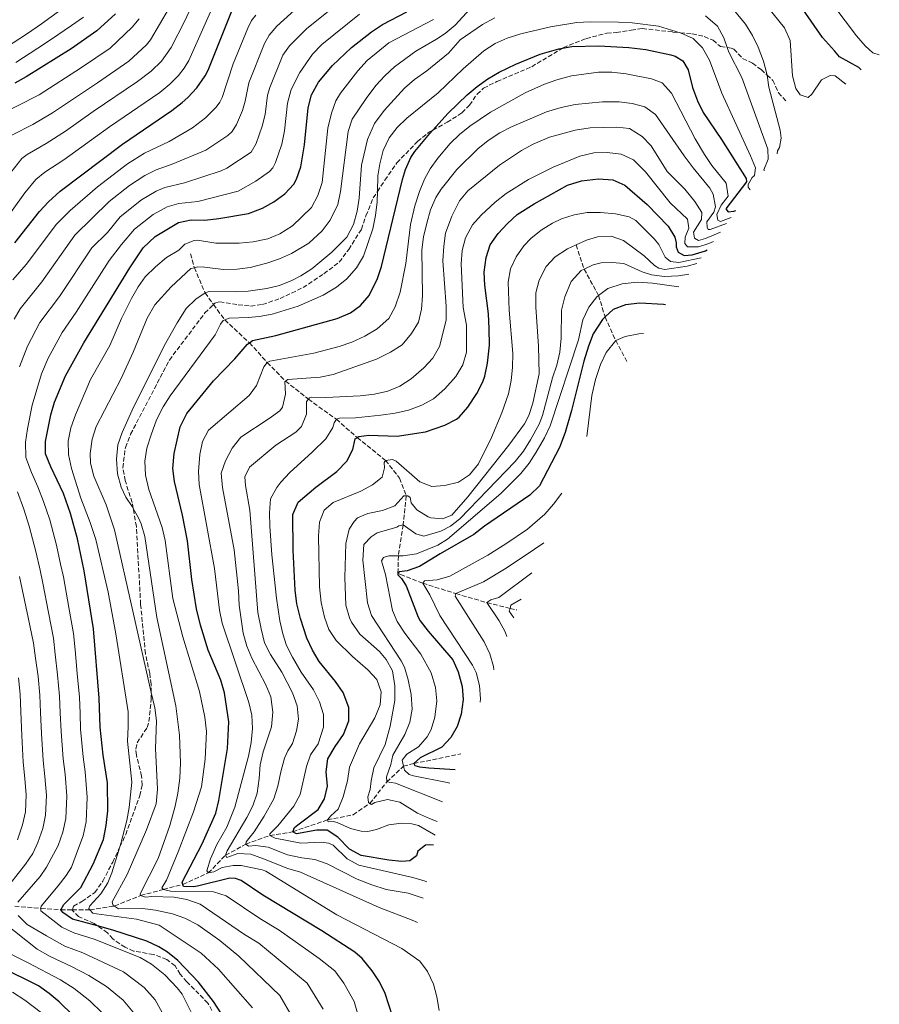
# Model space of a CAD drawing. Units: metres. Extents: x 630311 to 631832, y 4782890 to 4785227.
# Drawn here: x 631307 to 631633, y 4783644 to 4784019 of the extents above; entities that cross this region are included whole.
import ezdxf

# ---------------------------------------------------------------- set-up
doc = ezdxf.new("R2010")
doc.units = ezdxf.units.M
doc.header["$MEASUREMENT"] = 0
doc.linetypes.add('DGN Style 3', pattern=[2.435891, 1.739922, -0.695969])
for name, color, linetype, lineweight in [('Barranco lineal', 142, 'DGN Style 3', 13), ('Curva de nivel directora', 30, 'Continuous', 30), ('Curva de nivel intermedia', 30, 'Continuous', 0), ('Senda', 7, 'DGN Style 3', 0)]:
    doc.layers.add(name, color=color, linetype=linetype, lineweight=lineweight)

msp = doc.modelspace()

# ---------------------------------------------------------------- linework, layer by layer
at = {"layer": 'Barranco lineal', "color": 142, "linetype": 'DGN Style 3', "lineweight": 13}
for points in [[(631371.55, 4783929.83, 818.11), (631372.96, 4783924.53, 815), (631377.02, 4783914.94, 810), (631380.24, 4783910.54, 807.85), (631384.53, 4783904.68, 805), (631393.89, 4783895.97, 800), (631400.65, 4783888.51, 795), (631407.58, 4783881.43, 790), (631416.32, 4783874.53, 785), (631426.94, 4783866.89, 780), (631434.88, 4783859.94, 775), (631445.63, 4783851.26, 770), (631450.99, 4783844.53, 767.47), (631453.5, 4783837.8, 765), (631452.34, 4783826.83, 760), (631450.54, 4783815, 755), (631450.37, 4783808.45, 750), (631451.3, 4783807.88, 749.73), (631459.78, 4783804.58, 745), (631472.35, 4783800.6, 740), (631484.18, 4783797.19, 735), (631492.96, 4783795.01, 730), (631495.58, 4783794.44, 728.32)], [(631518.05, 4783933.18, 765), (631521.14, 4783923.98, 760), (631526.61, 4783914, 755), (631529.1, 4783905.79, 750), (631533.12, 4783896.84, 745), (631537.4, 4783888.91, 740.73)], [(631304.69, 4783681.74, 835), (631314.64, 4783681.01, 830), (631322.21, 4783680.45, 825), (631326.6, 4783680.43, 823.01), (631333.28, 4783680.42, 820), (631342.65, 4783681.85, 815), (631352.54, 4783685.85, 810), (631361.22, 4783688.15, 805), (631368.59, 4783690.09, 800), (631378.23, 4783694.42, 795), (631384.78, 4783701.13, 790), (631392.5, 4783705.38, 785), (631401.68, 4783708.67, 780), (631410.39, 4783710.09, 775), (631423.58, 4783714.62, 770), (631433.34, 4783716.55, 766.63), (631439.68, 4783720.88, 765), (631446.14, 4783729.04, 760), (631452.44, 4783734.99, 755), (631456.35, 4783736.01, 750), (631474.26, 4783739.66, 745.04)]]:
    msp.add_polyline3d(points, dxfattribs=at)
at = {"layer": 'Curva de nivel directora', "color": 30, "linetype": 'Continuous', "lineweight": 30, "flags": 128}
for points, elevation in [([(631626.43, 4783999.78), (631625.53, 4784000.64), (631618.17, 4784004.65), (631616.33, 4784006.95), (631611.8, 4784011.98), (631604.3, 4784022.82), (631601.62, 4784026.02), (631598.02, 4784029.48), (631580.3, 4784043.55), (631570.42, 4784052.51), (631567.55, 4784054.09), (631561.4, 4784054.98), (631554.99, 4784055.24), (631537.21, 4784054.4), (631525.29, 4784053.18), (631524.57, 4784053.11), (631519.81, 4784052.33)], 825), ([(631343, 4784021.07), (631335.9, 4784014.61), (631326.11, 4784007.78), (631309.03, 4783997.14), (631304.67, 4783994.7)], 875), ([(631304.74, 4783934.03), (631314.14, 4783945.83), (631317.49, 4783949.53), (631321.99, 4783953.57), (631345.7, 4783971.55), (631364.42, 4783984.33), (631368.39, 4783987.37), (631370.52, 4783989.19), (631373.89, 4783992.88), (631377.07, 4783997.52), (631378.16, 4783999.67), (631387.03, 4784021.81)], 850), ([(631383.01, 4783641.29), (631380.26, 4783645.49), (631374.53, 4783652.94), (631366.67, 4783661.19), (631362.74, 4783664.3), (631359.46, 4783666.29), (631354.94, 4783668.46), (631341.97, 4783672.72), (631336.18, 4783674.28), (631326.61, 4783676.86), (631322.94, 4783679.45), (631322.21, 4783680.45), (631323.31, 4783682.48), (631329.76, 4783688.95), (631334.55, 4783697.73), (631338.39, 4783707.12), (631339.49, 4783712.5), (631340.05, 4783718.01), (631339.93, 4783728.72), (631338.28, 4783739.17), (631337.19, 4783749.81), (631336.74, 4783760.82), (631334.59, 4783787.28), (631331.03, 4783809.31), (631328.48, 4783821.39), (631325.93, 4783831.07), (631323.24, 4783838.64), (631318.36, 4783848.78), (631316.33, 4783853.73), (631316.37, 4783858.49), (631318.36, 4783868.6), (631319.8, 4783873.38), (631324.02, 4783883.47), (631331, 4783895.95), (631348.47, 4783924.46), (631353.54, 4783932.11), (631358.08, 4783936.39), (631366.9, 4783941.76), (631371.81, 4783942.67), (631376.92, 4783942.55), (631382.29, 4783943.19), (631393.52, 4783945.19), (631398.84, 4783947.22), (631403.23, 4783949.57), (631407.41, 4783952.56), (631410.81, 4783956.27), (631411.79, 4783958.13), (631413.39, 4783962.9), (631414.77, 4783971.25), (631416.25, 4783985.35), (631417.43, 4783990.21), (631420.13, 4783995.08), (631425.48, 4784001.38), (631432.74, 4784008.27), (631440.28, 4784014.14), (631444.43, 4784016.93), (631453.71, 4784021.82)], 825), ([(631448.33, 4783639.98), (631445.55, 4783648.55), (631443.32, 4783653.02), (631440.54, 4783657.19), (631436.75, 4783661.93), (631433.99, 4783664.33), (631421.39, 4783672.46), (631399.01, 4783685.98), (631390.72, 4783691.52), (631388.66, 4783692.3), (631386.4, 4783692.4), (631374.68, 4783689.48), (631372.76, 4783689.15), (631368.85, 4783689.28), (631368.59, 4783690.09), (631368.35, 4783690.86), (631375.99, 4783705.48), (631381.1, 4783717.12), (631382.3, 4783721.98), (631385.5, 4783741.79), (631386.11, 4783751.88), (631384.37, 4783762.94), (631383.05, 4783767.74), (631378.26, 4783779.08), (631375.3, 4783788.62), (631373.8, 4783794.8), (631372, 4783805.93), (631370.3, 4783820.64), (631368.43, 4783830.46), (631365.38, 4783843.21), (631364.83, 4783848.19), (631365.23, 4783853.9), (631367.53, 4783863.98), (631370.09, 4783869.09), (631380.19, 4783881.54), (631388.3, 4783889.9), (631393.19, 4783895.47), (631393.89, 4783895.97), (631395.08, 4783896.81), (631403.94, 4783898.7), (631427.21, 4783905.16), (631432.29, 4783907.34), (631436.16, 4783910.13), (631439.44, 4783913.92), (631442.64, 4783920.46), (631444.05, 4783924.99), (631452.1, 4783958.08), (631453.28, 4783961.81), (631455.29, 4783966.39), (631456.82, 4783968.75), (631462.46, 4783975.59), (631463.61, 4783976.85), (631469.45, 4783983.24), (631476.62, 4783990.19), (631480.46, 4783993.44), (631484.52, 4783996.37), (631488.85, 4783998.88), (631495.2, 4784001.96), (631504.46, 4784005.69), (631511.5, 4784007.74), (631512.86, 4784007.98), (631516.42, 4784008.61), (631526.7, 4784008.93)], 800), ([(631526.7, 4784008.93), (631538.1, 4784008.29), (631544.57, 4784007.49), (631554.06, 4784005.42), (631555.67, 4784004.91), (631558.59, 4784003.17), (631560.65, 4783999.8), (631562.36, 4783993.05), (631564.23, 4783988), (631566.37, 4783983.49), (631573.37, 4783973.28), (631582.69, 4783958.45), (631582.8, 4783957.2), (631575, 4783946.94), (631575.93, 4783945.78), (631578, 4783946.04), (631578.83, 4783946.33)], 800), ([(631495.73, 4783944.73), (631502.17, 4783948.78), (631514.78, 4783955.9), (631520.14, 4783957.53), (631526.57, 4783958.36), (631531.99, 4783957.89), (631536.59, 4783955.93), (631545.1, 4783948.57), (631553.05, 4783940.31), (631555.57, 4783936.08), (631556.16, 4783933.97), (631556.09, 4783932.47), (631556.82, 4783930.37), (631559.1, 4783929.16), (631562.18, 4783929.47), (631567.22, 4783930.96), (631567.94, 4783931.3)], 775), ([(631463.83, 4783704.96), (631462.53, 4783705.13), (631460.87, 4783704.96), (631457.95, 4783702.72), (631457.44, 4783700.97), (631454.93, 4783699.04), (631451.85, 4783698.84), (631446.87, 4783699.28), (631436.33, 4783701.05), (631431.95, 4783703.45), (631427.49, 4783708.06), (631423.45, 4783710.69), (631419.54, 4783710.73), (631411.81, 4783709.34), (631410.39, 4783710.09), (631411.01, 4783711.64), (631412.25, 4783712.76), (631420.07, 4783718.51), (631422.46, 4783722.57), (631423.54, 4783727.46), (631423.08, 4783732.83), (631423.71, 4783737.78), (631426.46, 4783742.53), (631429.72, 4783747.01), (631431.68, 4783752.3), (631431.71, 4783757.31), (631429.52, 4783762.99), (631426.66, 4783767.25), (631420.4, 4783774.87), (631417.82, 4783779.18), (631415.73, 4783783.73), (631413.33, 4783791.11), (631411.98, 4783796.73), (631411.25, 4783801.97), (631410.53, 4783817.11), (631410.42, 4783830.7), (631412.44, 4783835.34), (631419.1, 4783841.12), (631427.17, 4783847.01), (631430.92, 4783850.98), (631433.16, 4783855.46), (631434.1, 4783859.41), (631434.88, 4783859.94), (631435.47, 4783860.35), (631439.23, 4783860.85), (631450.06, 4783860.44), (631460.8, 4783862.07), (631468.13, 4783864.62), (631472.57, 4783866.88), (631473.65, 4783867.69), (631476.88, 4783871.5), (631480.28, 4783876.74), (631482.59, 4783881.15), (631483.37, 4783883.29), (631484.39, 4783888.19), (631485.13, 4783895.06), (631485.05, 4783901.23), (631484.79, 4783906.95), (631483.37, 4783917.86), (631483.14, 4783922.86), (631483.89, 4783928.42), (631485.41, 4783933.18), (631488.45, 4783937.49), (631492.05, 4783941.37), (631495.73, 4783944.73)], 775), ([(631552.04, 4783910.47), (631551.29, 4783910.57), (631542.25, 4783911.08), (631536.88, 4783910.38), (631532.2, 4783908.61), (631529.1, 4783905.79), (631528.1, 4783904.89), (631524.52, 4783899.35), (631522.74, 4783894.69), (631521.06, 4783888.96), (631516.31, 4783870.22)], 750), ([(631516.31, 4783870.22), (631513.91, 4783861.89), (631511.79, 4783856.17), (631504.17, 4783841.54), (631500.52, 4783838.1), (631483.2, 4783826.3), (631479.18, 4783823.04), (631466.37, 4783815.77), (631458.59, 4783810.9), (631453.88, 4783809.22), (631450.99, 4783808.85), (631450.37, 4783808.45), (631450.31, 4783807.82), (631451.69, 4783806.34), (631453.47, 4783803.61), (631458.03, 4783791.64), (631458.83, 4783790.3), (631461.87, 4783786.33), (631471.23, 4783775.45), (631473.23, 4783770.86), (631474.82, 4783765.35), (631475.18, 4783760.36), (631474.44, 4783754.8), (631472.86, 4783750.06), (631470.5, 4783745.95), (631467.06, 4783742.28), (631458.84, 4783738.15), (631456.35, 4783736.01), (631456.72, 4783735.27), (631458.6, 4783734.71), (631462.15, 4783734.39), (631472.07, 4783733.81)], 750), ([(631299.75, 4783497.61), (631306.59, 4783511.4), (631314.16, 4783529.15), (631317.79, 4783538.47), (631322.44, 4783552.26), (631335.13, 4783587.04), (631336.53, 4783591.83), (631337.51, 4783596.73), (631339.44, 4783608.93), (631339.31, 4783613.92), (631338.92, 4783616.59), (631337.2, 4783623.01), (631335.31, 4783627.63), (631332.84, 4783632.28), (631330.04, 4783636.44), (631326.85, 4783640.27), (631321.61, 4783645.42), (631317.77, 4783648.62), (631313.67, 4783651.45), (631299.11, 4783658.67)], 850)]:
    msp.add_lwpolyline(points, dxfattribs=dict(at, elevation=elevation))
at = {"layer": 'Curva de nivel intermedia', "color": 30, "linetype": 'Continuous', "lineweight": 0, "flags": 128}
for points, elevation in [([(631301.85, 4783958.99), (631307.33, 4783965.98), (631309.39, 4783967.58), (631316.57, 4783971.68), (631323.97, 4783976.44), (631334.47, 4783983.93), (631351.38, 4783995.28), (631356.59, 4783999.21), (631360.53, 4784003.07), (631364.1, 4784008.23), (631369.36, 4784018.4), (631377.69, 4784036.59)], 860), ([(631298.13, 4783938.65), (631308.46, 4783952.97), (631312.7, 4783958), (631316.1, 4783960.87), (631323.32, 4783965.56), (631340.65, 4783978.14), (631359.81, 4783991.18), (631363.68, 4783994.31), (631366.9, 4783997.61), (631369.05, 4784000.36), (631370.83, 4784003.31), (631382.33, 4784028.97)], 855), ([(631304.44, 4783904.95), (631306.75, 4783908.86), (631314.96, 4783919.14), (631327.54, 4783936.86), (631340.57, 4783949.72), (631348.32, 4783955.74), (631354.18, 4783959.63), (631358.44, 4783961.7), (631364.56, 4783963.86), (631377.28, 4783969.25), (631385.67, 4783974.81), (631387.34, 4783976.25), (631389.03, 4783978.95), (631391.32, 4783984.34), (631392.33, 4783987.8), (631393.65, 4783994.77), (631399.65, 4784009.81), (631401.34, 4784012.88), (631404.28, 4784016.35), (631412.26, 4784023.56)], 840), ([(631306.5, 4783886.8), (631309.55, 4783894.64), (631314.23, 4783903.67), (631321.7, 4783913.58), (631333.98, 4783932.07), (631339.98, 4783937.86), (631344.8, 4783943.9), (631352.89, 4783950.27), (631358.42, 4783953.67), (631361.7, 4783954.99), (631369.22, 4783956.76), (631383.17, 4783961.32), (631385.37, 4783962.42), (631394.53, 4783968.51), (631396.4, 4783971.72), (631398.79, 4783978.29), (631399.88, 4783982.82), (631400.79, 4783990.14), (631401.63, 4783993.06), (631406.65, 4784005.32), (631409.13, 4784008.92), (631415.69, 4784015.41), (631428.9, 4784025.96)], 835), ([(631479.21, 4784024.43), (631472.16, 4784016.75), (631468.26, 4784013.62), (631465.03, 4784011.4), (631457.16, 4784006.9), (631449.1, 4784000.9), (631445.39, 4783997.53)], 815), ([(631590.77, 4784023.64), (631597.25, 4784015.71), (631599.42, 4784010.96), (631600.39, 4783997.49), (631601.65, 4783992.64), (631603.19, 4783990.25), (631606.27, 4783989.29), (631607.63, 4783990.55), (631611.41, 4783995.95), (631614.69, 4783997.63), (631616.49, 4783997.5), (631620.59, 4783994.25)], 820), ([(631616.03, 4784024.08), (631624.64, 4784012.64), (631627.94, 4784008.88), (631630.89, 4784006.18), (631633.33, 4784005.49)], 830), ([(631322.26, 4784022.58), (631314.86, 4784017.25), (631309.52, 4784013.6), (631301.21, 4784008.05)], 885), ([(631303.63, 4783974.9), (631311.52, 4783978.97), (631318.99, 4783983.34), (631336.16, 4783994.79), (631348.06, 4784003.08), (631354.83, 4784009.21), (631356.27, 4784011.16), (631363.16, 4784022.77)], 865), ([(631396.37, 4784020.55), (631394.69, 4784018.48), (631393.25, 4784015.56), (631387.71, 4784002.07), (631383.57, 4783989.26), (631382.63, 4783987.4), (631381.27, 4783985.56), (631377.15, 4783981.56), (631372.28, 4783977.73), (631363.33, 4783972.51), (631354.03, 4783968.06), (631347.55, 4783963.96), (631336.09, 4783955.29), (631325.73, 4783946.32), (631320.62, 4783941.1), (631309.05, 4783925.7), (631303.91, 4783919.94)], 845), ([(631330.79, 4784019.79), (631326.23, 4784016.61), (631318.31, 4784011.16), (631313.52, 4784008.01), (631305.12, 4784002.59)], 880), ([(631368.29, 4783648.28), (631366.49, 4783650.77), (631361.79, 4783655.67), (631356.7, 4783659.8), (631352.39, 4783662.33), (631334.82, 4783669.22), (631327.12, 4783671.65), (631322.63, 4783673.85), (631314.58, 4783679.99), (631314.64, 4783681.01), (631314.69, 4783681.8), (631321.22, 4783689.48), (631324.27, 4783693.45), (631326.27, 4783696.64), (631328.9, 4783703.86), (631330.71, 4783708.52), (631331.8, 4783713.81), (631332.25, 4783723.29), (631331.49, 4783732.81), (631330.67, 4783738.52), (631329.74, 4783749.03), (631329.5, 4783755.02), (631329.25, 4783761.2), (631328.46, 4783770.25), (631327.61, 4783779.2), (631326.98, 4783785.45), (631325.24, 4783795.29), (631323.2, 4783806.96), (631322.14, 4783811.85), (631320.6, 4783818.99), (631318.06, 4783828.67), (631315.66, 4783835.69), (631313.43, 4783841.23), (631311.01, 4783846.71), (631308.94, 4783852.41), (631308.82, 4783858.21), (631309.54, 4783863.26), (631311.37, 4783872.24), (631314.87, 4783884.2), (631317.4, 4783890.16), (631322.67, 4783899.86), (631328.07, 4783907.57), (631340.54, 4783927.22), (631345.26, 4783933.4), (631350.23, 4783939.12), (631357.32, 4783944.71), (631362.66, 4783947.72), (631367.06, 4783948.94), (631374.27, 4783949.73), (631389.61, 4783953.59), (631396.35, 4783957.46), (631401.53, 4783961.06), (631402.77, 4783962.46), (631403.84, 4783964.48), (631406.26, 4783971.48), (631407.23, 4783976.51), (631408.42, 4783987.08), (631409.78, 4783992.33), (631413.04, 4783998.79), (631417.87, 4784005.71), (631421.45, 4784009.38), (631435.73, 4784020.86)], 830), ([(631487.23, 4784019.49), (631482.45, 4784016.95), (631473.96, 4784011.12), (631469.62, 4784006.09), (631461.35, 4783999.41), (631456.64, 4783996.04), (631452.85, 4783992.78), (631445.06, 4783984.26), (631441.42, 4783979.39), (631438.72, 4783973.26), (631436.52, 4783963.5), (631435.61, 4783951.02), (631434.91, 4783946.07), (631433.43, 4783940.93), (631430.9, 4783936.14), (631425.2, 4783930.4)], 810), ([(631589.63, 4783961.43), (631589.45, 4783961.76), (631591.05, 4783965.74), (631590.93, 4783969.59), (631581.06, 4783996.86), (631576.13, 4784006.5), (631575.52, 4784008.21), (631574.19, 4784011.9), (631571.8, 4784016.29), (631567.29, 4784020.25)], 810), ([(631594.46, 4783967.86), (631594.62, 4783968.95), (631595.37, 4783970.21), (631596.07, 4783973.76), (631595.61, 4783976.76), (631591.38, 4783993.13), (631590.72, 4783997.69), (631590.64, 4783998.24), (631589.33, 4784003.06), (631587.29, 4784008.35), (631585.11, 4784012.86), (631582.45, 4784017.09), (631578.35, 4784022)], 815), ([(631297.39, 4783981.9), (631314.01, 4783990.24), (631330.09, 4784000.58), (631340.9, 4784007.97), (631349.34, 4784016.03), (631351.93, 4784019.16)], 870), ([(631341.6, 4783694.51), (631344.68, 4783704.36), (631345.06, 4783705.57), (631347.35, 4783714.33), (631348.22, 4783719.25), (631349.21, 4783728.93), (631347.55, 4783744.53), (631347.86, 4783749.97), (631347.77, 4783755.69), (631343.09, 4783785.39), (631340.24, 4783801.12), (631335.48, 4783821.17), (631333.39, 4783827.64), (631329.77, 4783836.96), (631326.2, 4783848.13), (631325.08, 4783853.52), (631325, 4783858.53), (631325.98, 4783863.6), (631327.75, 4783868.57), (631333.49, 4783882.04), (631340.78, 4783894.94), (631345.27, 4783905.2), (631349.12, 4783912.87), (631351.57, 4783917.24), (631354.3, 4783921.03), (631358.15, 4783924.87), (631362.43, 4783928.36), (631367.08, 4783931.23), (631369.4, 4783933.49), (631372.95, 4783934.81), (631374.21, 4783934.94), (631381.11, 4783933.86), (631389.95, 4783933.9), (631395.26, 4783934.3), (631400.84, 4783935.56), (631405.48, 4783937.43), (631410.29, 4783940.48), (631417.51, 4783947.43), (631419.87, 4783951.91), (631421.58, 4783956.87), (631423.65, 4783977.56), (631425.09, 4783983.26), (631426.77, 4783987.97), (631428.52, 4783990.9), (631435.06, 4783999.37), (631438.61, 4784003.25), (631446.88, 4784010.07), (631463.84, 4784018.86)], 820), ([(631584.29, 4783954.07), (631584.19, 4783954.1), (631583.49, 4783955.13), (631583.52, 4783956.21), (631584.98, 4783958.81), (631585.86, 4783959.61), (631586.21, 4783962.43), (631584.4, 4783967.08), (631573.52, 4783990.91), (631568.8, 4784003.36), (631566.16, 4784008.07), (631562.61, 4784011.6), (631557.77, 4784013.82), (631557.66, 4784013.85), (631549.38, 4784016.37), (631539.4, 4784017.64), (631534.21, 4784017.82), (631523.38, 4784017.98), (631518.31, 4784017.72), (631508.29, 4784016.08), (631497.05, 4784013.47), (631491.83, 4784011.78), (631487.28, 4784009.71), (631483, 4784006.98), (631475.16, 4784000.14), (631465.69, 4783991.03), (631453.75, 4783981.38), (631450.04, 4783977.82), (631446.97, 4783973.88), (631444.73, 4783969.11), (631443.41, 4783963.99), (631442.75, 4783959.4), (631442.55, 4783953.48), (631442.42, 4783949.58), (631441.84, 4783944.42), (631440.82, 4783939.35), (631437.27, 4783928.92), (631434.55, 4783924.5), (631430.93, 4783920.29), (631427.05, 4783917.14), (631421.99, 4783914.1), (631412.44, 4783909.92), (631402.5, 4783906.92), (631397.58, 4783906.01), (631393.36, 4783905.56), (631386.19, 4783905.38), (631384.53, 4783904.68)], 805), ([(631445.39, 4783997.53), (631442, 4783993.84), (631438.28, 4783988.91), (631432.92, 4783981.02), (631431.38, 4783976.26), (631428.48, 4783953.5), (631427.53, 4783948.58), (631424.56, 4783942.55), (631421.5, 4783938.6), (631416.54, 4783933.8), (631409.87, 4783929.86), (631405.28, 4783927.86), (631400.57, 4783926.24), (631394.15, 4783924.64), (631389.2, 4783923.94), (631384.1, 4783923.78), (631376.78, 4783924.79), (631374.15, 4783924.84), (631372.96, 4783924.53), (631371.57, 4783924.16), (631364.18, 4783917.29), (631357.96, 4783910.41), (631354.99, 4783905.39), (631349.72, 4783892.44), (631345.12, 4783882.41), (631335.58, 4783864.17), (631334.18, 4783859.38), (631333.35, 4783853.94), (631333.49, 4783850.16), (631334.73, 4783845.32), (631339.42, 4783834.41), (631342.64, 4783824.93), (631356.58, 4783763.04), (631357.9, 4783757.21), (631358.57, 4783752.26), (631358.2, 4783741.7), (631358.92, 4783726.28), (631358.41, 4783720.68), (631354.79, 4783710.87), (631347.46, 4783693.83), (631341.76, 4783683.39), (631342.01, 4783682.3), (631342.65, 4783681.85), (631344.15, 4783680.8), (631353.22, 4783680.87), (631358.18, 4783680.32), (631364.68, 4783678.9), (631369.4, 4783677.22), (631374.3, 4783674.64), (631382.63, 4783668.76), (631389.85, 4783662.82), (631405.47, 4783647.8), (631410.1, 4783639.66)], 815), ([(631428.04, 4783894.6), (631432.81, 4783896.18), (631437.8, 4783898.5), (631442.48, 4783901.27), (631446.89, 4783905.26), (631449.36, 4783909.65), (631451.2, 4783915.28), (631453.35, 4783926.12), (631455.14, 4783941.01), (631456.82, 4783948.1), (631458.55, 4783953.53), (631460.49, 4783958.14), (631462.64, 4783962.07), (631465.5, 4783966.2), (631470.19, 4783971.71), (631473.75, 4783975.2), (631477.63, 4783978.38), (631485.52, 4783983.7), (631498.74, 4783990.98), (631506.01, 4783994.26), (631510.71, 4783995.96), (631516.37, 4783997.45), (631526.53, 4783998.89), (631531.6, 4783998.9), (631537.09, 4783998.23), (631546.72, 4783996.35), (631550.74, 4783994.86), (631554.31, 4783990.83), (631563.28, 4783973.5), (631566.91, 4783967.58), (631569.72, 4783963.44), (631575.12, 4783956.64), (631575.83, 4783951.67), (631573.26, 4783948.28), (631571.54, 4783944.81), (631571.89, 4783942.58), (631572.99, 4783942.06), (631576.96, 4783943.67)], 795), ([(631575.3, 4783941.31), (631569.06, 4783939.02), (631568.33, 4783939.01), (631567.85, 4783939.89), (631567.78, 4783941.93), (631570.39, 4783945.59), (631571.07, 4783947.71), (631570.12, 4783952.5), (631568.9, 4783954.74), (631562.52, 4783962.45), (631559.16, 4783967.06), (631548.2, 4783982.81), (631544.14, 4783985.69), (631539.4, 4783986.97), (631534.44, 4783987.56), (631528.13, 4783987.61), (631517.76, 4783986.53), (631512.34, 4783985.49), (631506.82, 4783983.81), (631493.5, 4783978.11), (631489.06, 4783975.8), (631484.63, 4783972.94), (631480.75, 4783969.77), (631472.78, 4783961.8), (631466.77, 4783954.39), (631464.76, 4783951.16), (631462.75, 4783946.58), (631461.31, 4783941.46)], 790), ([(631572.94, 4783938.09), (631567.22, 4783935.63), (631564.61, 4783934.9), (631563.07, 4783935.71), (631562.69, 4783938.09), (631565.73, 4783942.88), (631565.92, 4783945.47), (631563.27, 4783949.68), (631559.38, 4783954.38), (631552.7, 4783961.13), (631546.66, 4783970.8), (631543.22, 4783974.4), (631538.33, 4783977.43), (631533.52, 4783978), (631523.47, 4783977.74), (631517.67, 4783976.78), (631508.01, 4783974.21), (631501.72, 4783971.49), (631497.3, 4783969.12), (631489, 4783963.54), (631476.98, 4783953.7), (631473.7, 4783949.92), (631470.86, 4783944.13), (631468.47, 4783937.59), (631467.74, 4783932.65), (631467.37, 4783927.14), (631468.64, 4783909.91), (631468.73, 4783904.55), (631466.15, 4783894.61), (631463.57, 4783890.16), (631460.25, 4783886.43), (631455.44, 4783882.27), (631451.09, 4783879.48), (631446.46, 4783877.58), (631441.42, 4783876.4), (631436.02, 4783875.87), (631422.94, 4783875.21), (631417.67, 4783875.33)], 785), ([(631570.28, 4783934.46), (631568.56, 4783933.75), (631564.62, 4783932.45), (631560.47, 4783932.41), (631559.37, 4783933.68), (631559.55, 4783936.12), (631560.9, 4783939.57), (631560.36, 4783942.94), (631553.77, 4783949.16), (631544.46, 4783960.91), (631539.92, 4783965.51), (631535.18, 4783967.64), (631529.87, 4783968.35), (631524.87, 4783968.22), (631519.54, 4783966.92), (631509.3, 4783962.73), (631499.92, 4783958), (631491.45, 4783952.68), (631487.31, 4783949.42), (631481.98, 4783944.5), (631478.63, 4783940.78), (631476.01, 4783935.93), (631474.74, 4783931.09), (631474.43, 4783925.98), (631475.09, 4783909.36), (631476.36, 4783902.62), (631476.42, 4783892.46), (631475.06, 4783887.65), (631472.36, 4783883.2), (631468.12, 4783878.45), (631463.86, 4783874.64), (631459.43, 4783872.32), (631454.39, 4783870.39), (631449.34, 4783869.2), (631443.8, 4783868.44), (631434.27, 4783867.51), (631428.13, 4783867.33), (631426.94, 4783866.89), (631426.08, 4783865.51), (631425.63, 4783863.72), (631422.89, 4783859.52)], 780), ([(631425.73, 4783713.94), (631423.84, 4783713.91), (631423.58, 4783714.62), (631424.82, 4783716.17), (631427.63, 4783718.71), (631429.59, 4783723.31), (631431.18, 4783729.41), (631431.97, 4783734.65), (631435.69, 4783743.57), (631441.61, 4783753.37), (631443.59, 4783758.29), (631443.96, 4783763.29), (631442.33, 4783767.98), (631438.91, 4783771.63), (631433.04, 4783776.71), (631426.87, 4783782.78), (631424.14, 4783787.01), (631422.39, 4783791.72), (631421.14, 4783797.3), (631420.5, 4783803.23), (631420.21, 4783822.51), (631420.54, 4783827.72), (631422.35, 4783832.37), (631425.72, 4783835.2), (631436.24, 4783839.54), (631440.69, 4783841.98), (631444.41, 4783844.93), (631445.19, 4783848.43), (631445.1, 4783850.45), (631445.63, 4783851.26), (631448.28, 4783851.55), (631449.71, 4783851.03), (631458.61, 4783843.1), (631463.22, 4783841.39), (631468.21, 4783841.7), (631473.34, 4783842.99), (631477.5, 4783845.75), (631481, 4783849.98), (631485.93, 4783859.96), (631489.89, 4783869.31), (631492.4, 4783876.62), (631493.44, 4783881.58), (631493.95, 4783886.55), (631494.01, 4783891.96), (631492.69, 4783908.43), (631492.21, 4783918.98), (631493.14, 4783924.06), (631495.33, 4783928.69), (631498.25, 4783932.89), (631500.86, 4783935.67), (631504.82, 4783938.85), (631509.06, 4783941.45), (631512.56, 4783943.09), (631517.31, 4783944.65), (631522.27, 4783945.56), (631527.34, 4783945.53), (631533.04, 4783944.95), (631538.23, 4783943.8), (631540.83, 4783942.42), (631547.87, 4783935.39), (631549.48, 4783933.36), (631551.88, 4783928.47), (631553.9, 4783926.92), (631557.18, 4783926.45), (631565.61, 4783928.24)], 770), ([(631461.31, 4783941.46), (631460.13, 4783936.26), (631459.41, 4783931.32), (631459.65, 4783913.79), (631459.37, 4783908.75), (631458.16, 4783903.76), (631455.51, 4783899.52), (631451.91, 4783895.25), (631447.46, 4783892.43), (631442.18, 4783889.77), (631425.73, 4783883.98), (631420.84, 4783882.88), (631408.54, 4783882.04), (631407.58, 4783881.43), (631407.33, 4783881.27), (631407.65, 4783876.45), (631406.5, 4783871.55), (631405.42, 4783870.17), (631401.41, 4783867.16), (631390.68, 4783860.15), (631387.31, 4783855.86), (631384.81, 4783851.16), (631383.21, 4783846.4), (631383.68, 4783840.94), (631388.13, 4783817.23), (631389.8, 4783801.64), (631390.05, 4783796.28), (631391.58, 4783785.52), (631392.93, 4783780.7), (631394.84, 4783776.06), (631400.12, 4783766), (631401.99, 4783761.34), (631402.82, 4783755.55), (631402.32, 4783750.01), (631399.08, 4783740.41), (631398.04, 4783735.52), (631397.66, 4783730.33), (631396.78, 4783724.76), (631395.18, 4783720), (631392.97, 4783715.51), (631385.4, 4783702.77), (631384.78, 4783701.13), (631385.31, 4783700.33), (631389.44, 4783701.77), (631394.44, 4783701.57), (631399.26, 4783699.85), (631408.51, 4783696.13), (631413.32, 4783694.75), (631443.21, 4783681.31), (631455.77, 4783676.53), (631457.77, 4783675.62)], 790), ([(631438.88, 4783723.31), (631439.79, 4783726.15), (631440.17, 4783729.49), (631441.24, 4783734.37), (631445.49, 4783743.3), (631447.44, 4783750.18), (631449.22, 4783760.02), (631449.17, 4783765.6), (631448.22, 4783771.2), (631445.82, 4783775.6), (631443.33, 4783778.61), (631435.87, 4783785.26), (631432.68, 4783789.8), (631431.91, 4783791.41), (631430.52, 4783796.21), (631430.2, 4783806.77), (631430.51, 4783819.61), (631431.8, 4783825.06), (631433.74, 4783828.06), (631435.04, 4783829.46), (631438.95, 4783831.09), (631444.5, 4783832.16), (631449.18, 4783833.94), (631452.65, 4783837.78), (631453.5, 4783837.8), (631454.12, 4783837.83), (631455.05, 4783837.18), (631455.44, 4783835.07), (631457.51, 4783832.43), (631461.8, 4783829.85), (631462.86, 4783829.46), (631467.3, 4783829.09), (631470.86, 4783830.5), (631476.89, 4783837.45), (631492.46, 4783857), (631498.43, 4783865.19), (631500.05, 4783868.28), (631501.66, 4783873.03), (631504.04, 4783884.19), (631503.79, 4783894.71), (631502.75, 4783909.58), (631502.78, 4783914.99), (631504.05, 4783919.81), (631506.68, 4783925), (631510.06, 4783928.68), (631514.76, 4783931.71), (631518.05, 4783933.18), (631522.06, 4783934.98), (631526.21, 4783936.26), (631531.4, 4783936.46), (631536.09, 4783934.82), (631543.97, 4783929.01), (631547.92, 4783925.34), (631549.5, 4783924.37), (631551.85, 4783923.84), (631560.35, 4783925.06), (631563.94, 4783926.06)], 765), ([(631425.2, 4783930.4), (631417.58, 4783924.15), (631413.42, 4783921.4), (631410.08, 4783919.67), (631405.39, 4783917.81), (631400.56, 4783916.56), (631393.45, 4783915.64), (631388.46, 4783915.31), (631378.75, 4783915.45), (631377.3, 4783915.14), (631377.02, 4783914.94), (631373.5, 4783912.53), (631369.86, 4783909.07), (631366.37, 4783903.56), (631361.51, 4783894.84), (631349.31, 4783870.32), (631345.52, 4783861.91), (631343.88, 4783857.19), (631343.37, 4783851.71), (631343.72, 4783846.16), (631345.11, 4783841.06), (631346.89, 4783837.27), (631349.29, 4783833.79), (631349.72, 4783833.01), (631351.69, 4783829.4), (631352.7, 4783827.13), (631354.14, 4783822.34), (631358.73, 4783791.48), (631365.97, 4783757.92), (631367.29, 4783746.8), (631367.69, 4783736.23), (631367.41, 4783730.42), (631366.69, 4783724.73), (631365.7, 4783719.83), (631363.59, 4783712.4), (631359.18, 4783699.97), (631352.41, 4783686.48), (631352.54, 4783685.85), (631354.41, 4783685.21), (631356.76, 4783685.5), (631365.24, 4783685.28), (631370.15, 4783684.37), (631375.2, 4783682.61), (631392.03, 4783671.06), (631397.51, 4783667.76), (631415.9, 4783652.51), (631421.92, 4783642.62)], 810), ([(631467.25, 4783721.47), (631449.37, 4783728.5), (631446.14, 4783729.04), (631445.97, 4783730.95), (631447.71, 4783735.65), (631448.36, 4783739.21), (631452.96, 4783747.02), (631454.91, 4783751.75), (631455.74, 4783756.69), (631455.35, 4783762.22), (631454.28, 4783767.86), (631452.82, 4783772.65), (631451.58, 4783775.05), (631440.31, 4783792.32), (631438.78, 4783797.09), (631437, 4783813.33), (631437.43, 4783819.34), (631440.15, 4783822.18), (631442.42, 4783823.69), (631449.9, 4783825.85), (631450.74, 4783826.4), (631452.34, 4783826.83), (631457.17, 4783823.35), (631460.24, 4783822.49), (631466.6, 4783824.31), (631470.32, 4783826.31), (631473.93, 4783829.06), (631494.97, 4783850.88), (631498.06, 4783854.78), (631500.69, 4783859.06), (631503.99, 4783865.08), (631505.35, 4783868.38), (631509.1, 4783882.63), (631510.81, 4783887.52), (631511.89, 4783892.4), (631512.35, 4783897.72), (631512.54, 4783908.4), (631513.82, 4783913.42), (631516.2, 4783919.23), (631519.99, 4783923.41), (631521.14, 4783923.98), (631524.55, 4783925.66), (631527.64, 4783926.33), (631531.81, 4783926.5), (631536.2, 4783926.17), (631543.2, 4783923.01), (631546.72, 4783921.77), (631551.69, 4783921.14), (631557.03, 4783921.49), (631560.87, 4783922.03)], 760), ([(631470.09, 4783728.54), (631469.12, 4783728.8), (631456.29, 4783731.32), (631454.62, 4783731.91), (631452.79, 4783733.51), (631452.44, 4783734.99), (631451.9, 4783737.26), (631453.7, 4783739.62), (631458.15, 4783742.32), (631461.43, 4783746.12), (631462.97, 4783748.93), (631464.41, 4783753.71), (631465.11, 4783759.85), (631464.57, 4783764.96), (631463.04, 4783770.47), (631459.1, 4783777.63), (631452.98, 4783785.53), (631450.04, 4783789.96), (631448.31, 4783794.25), (631445.65, 4783807.86), (631444.1, 4783813.06), (631444.85, 4783814.32), (631446.87, 4783814.95), (631450.54, 4783815), (631452.31, 4783815.03), (631457.44, 4783815.74), (631465.47, 4783819.05), (631469.25, 4783821.36), (631489.5, 4783838.72), (631497.07, 4783846.26), (631500.19, 4783850.17), (631502.94, 4783854.36), (631506.12, 4783859.89), (631508.24, 4783864.41), (631518.97, 4783897.07), (631520.61, 4783904.7), (631522.93, 4783909.51), (631525.93, 4783913.5), (631526.61, 4783914), (631530.08, 4783916.59), (631535.58, 4783918.37), (631541.32, 4783919.03), (631547.15, 4783918.69), (631557.17, 4783917.19)], 755), ([(631384.53, 4783904.68), (631383.92, 4783904.42), (631382.86, 4783903.09), (631380.84, 4783899), (631363.82, 4783875.87), (631361.1, 4783871.67), (631358.63, 4783866.72), (631356.49, 4783860.96), (631354.94, 4783855.93), (631354.15, 4783850.99), (631354.44, 4783845.65), (631355.71, 4783840.2), (631360.79, 4783825.73), (631361.88, 4783820.85), (631364.82, 4783798.78), (631368.59, 4783784.25), (631374.96, 4783763.43), (631376.97, 4783753.64), (631377.52, 4783748.17), (631377.1, 4783737.71), (631375.66, 4783727.2), (631372.65, 4783717.64), (631366.83, 4783702.41), (631362.43, 4783691.66), (631360.59, 4783688.82), (631361.22, 4783688.15), (631363.92, 4783687.45), (631380.26, 4783687.23), (631385.02, 4783685.71), (631397.86, 4783677.11), (631405.17, 4783672.69), (631420.43, 4783661.89), (631426.33, 4783657.22), (631429.73, 4783652.5), (631433.73, 4783645.58), (631437.12, 4783633.65)], 805), ([(631522.11, 4783860.35), (631524.09, 4783875.92), (631525.41, 4783882.08), (631527.35, 4783887.78), (631529.54, 4783892.26), (631533.12, 4783896.84), (631536.76, 4783898.36), (631541.95, 4783899.37), (631543.65, 4783899.47)], 745), ([(631466.02, 4783642.14), (631465.16, 4783647.29), (631463.81, 4783652.1), (631461.63, 4783656.92), (631458.64, 4783660.93), (631451.79, 4783665.65), (631427.18, 4783678.49), (631400.15, 4783695.05), (631398.7, 4783695.62), (631390.8, 4783697.3), (631387.75, 4783697.31), (631383.54, 4783696.51), (631380.41, 4783694.91), (631378.23, 4783694.42), (631377.66, 4783695.25), (631379.16, 4783699.84), (631381.46, 4783705.2), (631385.29, 4783711.87), (631388.36, 4783719.43), (631393.53, 4783738.86), (631394.59, 4783743.97), (631395.03, 4783749.36), (631394.77, 4783754.36), (631393.7, 4783759.27), (631383.59, 4783789.43), (631382.5, 4783794.31), (631380.63, 4783810.21), (631374.8, 4783842.08), (631374.51, 4783847.07), (631375.1, 4783853.51), (631376.1, 4783858.41), (631378.33, 4783862.75), (631393.74, 4783875.98), (631396.64, 4783879.75), (631399.43, 4783886.78), (631400.65, 4783888.51), (631401.68, 4783889.05), (631418.37, 4783892.06), (631428.04, 4783894.6)], 795), ([(631417.67, 4783875.33), (631416.73, 4783875.01), (631416.32, 4783874.53), (631415.55, 4783873.64), (631415.54, 4783868.81), (631413.68, 4783864.19), (631411.55, 4783861.98), (631403.89, 4783857.07), (631393.93, 4783848.74), (631392.15, 4783845.05), (631392.41, 4783841.68), (631394.01, 4783832.36), (631397.12, 4783793.45), (631398.35, 4783787.24), (631399.61, 4783781.86), (631401.88, 4783777.42), (631406.22, 4783770.81), (631410.29, 4783762.87), (631412.06, 4783757.91), (631412.54, 4783752.91), (631411.77, 4783748.45), (631410.32, 4783743.66), (631408.45, 4783740.85), (631407.29, 4783738.05), (631405.79, 4783732.88), (631404.73, 4783727.4), (631403.12, 4783722.66), (631399.47, 4783715.96), (631395.66, 4783710.06), (631392.71, 4783706.28), (631392.5, 4783705.38), (631393.6, 4783704.59), (631396.19, 4783704.83), (631401.06, 4783704.26), (631408.36, 4783701.3), (631413.76, 4783700.14), (631418.81, 4783699.57), (631423.51, 4783697.87), (631434.89, 4783692.06), (631440.43, 4783689.86), (631445.86, 4783688.09), (631454.23, 4783686.75), (631459.93, 4783684.8)], 785), ([(631422.89, 4783859.52), (631417.8, 4783854.42), (631409.26, 4783846.65), (631405.89, 4783842.99), (631404.35, 4783841.02), (631401.96, 4783836.6), (631401.59, 4783831.31), (631401.65, 4783826.31), (631402.45, 4783815.42), (631404.16, 4783798.95), (631405.43, 4783790.22), (631406.56, 4783785.35), (631408.02, 4783780.91), (631410.23, 4783776.41), (631413.51, 4783770.8), (631418.31, 4783763.99), (631420.56, 4783759.49), (631422.06, 4783754.69), (631422.08, 4783749.9), (631419.97, 4783743.51), (631417.14, 4783739.32), (631415.63, 4783734.85), (631413.21, 4783724.21), (631410.77, 4783719.86), (631404.67, 4783712.34), (631401.68, 4783709.27), (631401.68, 4783708.67), (631403.68, 4783707.64), (631413.48, 4783705.78), (631421.32, 4783706.12), (631424, 4783705.78), (631425.72, 4783704.96), (631431.06, 4783699.83), (631435.46, 4783697.44), (631455.95, 4783692.73), (631460.73, 4783691.28), (631461.3, 4783691.03)], 780), ([(631305.87, 4783683.29), (631314.31, 4783693.06), (631316.78, 4783696.58), (631321.18, 4783704.92), (631323.03, 4783709.92), (631324.11, 4783715.11), (631324.51, 4783723.58), (631323.83, 4783731.96), (631323.07, 4783737.86), (631322.28, 4783748.24), (631322.01, 4783755.24), (631321.76, 4783761.58), (631320.99, 4783769.71), (631320.11, 4783777.65), (631319.38, 4783783.62), (631317.49, 4783793.43), (631315.38, 4783804.62), (631314.29, 4783809.5), (631312.72, 4783816.59), (631310.19, 4783826.27), (631308.09, 4783832.75), (631305.79, 4783839.32)], 835), ([(631481.67, 4783759.38), (631481.7, 4783760.58), (631481.32, 4783765.69), (631480.11, 4783770.58), (631478.7, 4783773.39), (631466.22, 4783792.26), (631462.51, 4783800.15), (631459.78, 4783804.58), (631460.5, 4783805.45), (631465.24, 4783805.86), (631470.02, 4783807.22), (631484.56, 4783815.28), (631491.37, 4783819.5), (631499.58, 4783825.18), (631506.16, 4783830.88), (631509.5, 4783834.58), (631512.65, 4783838.77)], 745), ([(631486.8, 4783771.67), (631486.64, 4783772.86), (631485.22, 4783777.67), (631483.17, 4783782.25), (631472.1, 4783799.68), (631472.35, 4783800.6), (631482.89, 4783805.16), (631491.46, 4783810.32), (631502.21, 4783817.48), (631505.76, 4783819.96)], 740), ([(631300.07, 4783686.62), (631308.73, 4783697.7), (631311.53, 4783701.82), (631313.46, 4783705.98), (631315.36, 4783711.33), (631316.42, 4783716.42), (631316.77, 4783723.87), (631316.17, 4783731.12), (631315.47, 4783737.21), (631314.82, 4783747.46), (631314.52, 4783755.45), (631314.27, 4783761.95), (631313.53, 4783769.17), (631312.6, 4783776.09), (631311.77, 4783781.78), (631309.73, 4783791.57), (631307.55, 4783802.27), (631306.44, 4783807.14)], 840), ([(631491.72, 4783784.35), (631491.08, 4783786.03), (631488.81, 4783790.31), (631484.18, 4783797.19), (631485.7, 4783798.23), (631488.75, 4783799.13), (631501.25, 4783808.55)], 735), ([(631494.43, 4783791.42), (631492.66, 4783793.89), (631492.96, 4783795.01), (631493.29, 4783796.18), (631497.15, 4783798.47)], 730), ([(631306.06, 4783768.63), (631306.78, 4783762.33), (631307.03, 4783755.67), (631307.36, 4783746.67), (631307.87, 4783736.55), (631308.51, 4783730.27), (631309.03, 4783724.16), (631308.72, 4783717.72), (631307.68, 4783712.73), (631305.74, 4783707.04)], 845), ([(631465.26, 4783713.94), (631462.29, 4783715.09), (631457.75, 4783717.18), (631451.06, 4783721.39), (631446.33, 4783722.31), (631441.51, 4783721.16), (631440.25, 4783720.5), (631439.68, 4783720.88), (631439.12, 4783721.26), (631438.88, 4783723.31)], 765), ([(631464.48, 4783708.73), (631463.81, 4783709.19), (631458.14, 4783712.49), (631455.61, 4783713.07), (631451.73, 4783713.32), (631446.9, 4783712.73), (631442.23, 4783710.93), (631438.93, 4783710.15), (631436.35, 4783710.37), (631432.32, 4783711.36), (631427.2, 4783713.62), (631425.73, 4783713.94)], 770), ([(631395.05, 4783643.09), (631382.19, 4783657.88), (631375.61, 4783663.97), (631359.63, 4783674.63), (631351.02, 4783676.81), (631335.73, 4783678.85), (631334.31, 4783679.19), (631333.28, 4783680.42), (631332.88, 4783680.9), (631333.21, 4783681.88), (631337.41, 4783686.46), (631340.08, 4783690.69), (631341.6, 4783694.51)], 820), ([(631353.69, 4783634.19), (631349.67, 4783641.53), (631345.91, 4783646.05), (631339.62, 4783651.3), (631332.87, 4783655.5), (631326.3, 4783658.92), (631318.15, 4783662.65), (631313.16, 4783665.43), (631295.24, 4783679.65)], 840), ([(631323.76, 4783666.6), (631316.75, 4783670.51), (631309.47, 4783674.78), (631305.96, 4783678.29)], 835), ([(631298.14, 4783666.08), (631309.57, 4783660.35), (631322.03, 4783653.77), (631327.24, 4783650.46), (631333.23, 4783645.78), (631337.98, 4783641.24), (631341.25, 4783636.9), (631344.5, 4783630.91), (631346.67, 4783625.5), (631348.16, 4783619.46), (631348.83, 4783609.25), (631346.1, 4783594.07), (631343.49, 4783584.44), (631330.57, 4783549.57), (631322.31, 4783526.17), (631316.59, 4783511.97), (631311.07, 4783500.23), (631303.79, 4783487.4)], 845), ([(631362.88, 4783637.46), (631358.08, 4783646.15), (631353.85, 4783650.86), (631346.01, 4783656.81), (631330.56, 4783664.07), (631323.76, 4783666.6)], 835), ([(631305.86, 4783532.45), (631309.12, 4783540.84), (631311.1, 4783546.5), (631313.9, 4783554.68), (631315.97, 4783560.31), (631319.41, 4783569.69), (631322.46, 4783578.16), (631324.16, 4783583.28), (631326.33, 4783589.53), (631328.42, 4783598.56), (631329.96, 4783609.34), (631329.55, 4783615.47), (631328.04, 4783621.64), (631324.27, 4783630.04), (631319.48, 4783636.43), (631314.9, 4783641.25), (631308.55, 4783646.07), (631303.89, 4783649.1)], 855), ([(631372.07, 4783640.74), (631368.29, 4783648.28)], 830)]:
    msp.add_lwpolyline(points, dxfattribs=dict(at, elevation=elevation))
at = {"layer": 'Senda', "color": 7, "linetype": 'DGN Style 3', "lineweight": 0}
for points in [[(631462.37, 4783976.17, 799.75), (631463.61, 4783976.85, 799.59), (631469.08, 4783979.8, 798.88), (631474.64, 4783983.4, 798.53), (631477.54, 4783986.27, 798.61), (631480.41, 4783990.48, 799.16), (631482.9, 4783992.78, 799.12), (631487.94, 4783995.26, 799.16), (631501.21, 4784000.95, 799.28), (631512.86, 4784007.98, 799.97), (631513.18, 4784008.17, 799.99), (631521.94, 4784011.65, 801.49), (631529.74, 4784013.73, 803.19), (631533.34, 4784013.9, 803.9), (631539.05, 4784014.83, 803.98), (631543.25, 4784015.47, 804.5), (631554.86, 4784014.12, 804.89), (631557.66, 4784013.85, 805.33), (631562.21, 4784013.42, 806.04), (631566.78, 4784012.38, 806.71), (631570.12, 4784010.97, 807.66), (631573.01, 4784008.63, 808.49), (631575.52, 4784008.21, 809.68), (631577.08, 4784007.94, 810.42), (631578.05, 4784007.56, 810.66), (631581.39, 4784004.08, 811.42), (631585.11, 4784002.26, 812.21), (631588.37, 4783999.83, 813.75), (631590.72, 4783997.69, 814.56), (631592.86, 4783995.75, 815.29), (631594.99, 4783991.02, 816.68), (631597.83, 4783987.88, 817.15)], [(631380.79, 4783639.97, 826.35), (631378.09, 4783644.93, 826.23), (631370.14, 4783653.05, 826.28), (631367.55, 4783655.95, 826.64), (631365.61, 4783659.15, 826.8), (631362.48, 4783661.48, 827.03), (631357.37, 4783663.45, 827.19), (631349.83, 4783664.71, 827.63), (631346.61, 4783666.18, 827.59), (631341.92, 4783669.33, 827.28), (631339.95, 4783671.71, 826.61), (631336.18, 4783674.28, 825.26), (631334.83, 4783675.2, 824.77), (631328.94, 4783677.82, 822.78), (631326.54, 4783680.26, 822.7), (631326.6, 4783680.43, 822.7), (631327.07, 4783681.8, 822.7), (631330.24, 4783683.52, 822.35), (631335.14, 4783686.97, 821.32), (631338.12, 4783691.25, 821.12), (631341.92, 4783698.5, 820.56), (631344.68, 4783704.36, 819.97), (631346.88, 4783709.02, 819.5), (631352.19, 4783723.83, 818.04), (631353.13, 4783727.86, 817.96), (631352.89, 4783731.24, 817.72), (631350.92, 4783739.26, 817.68), (631350.7, 4783741.52, 817.52), (631351.22, 4783743.94, 817.37), (631355.02, 4783749.74, 816.65), (631355.72, 4783751.98, 816.26), (631356.58, 4783760.27, 815.31), (631356.58, 4783763.04, 814.84), (631356.58, 4783766.22, 814.3), (631355.98, 4783770.31, 813.94), (631354.36, 4783777.82, 813.67), (631352.54, 4783796.58, 812.92), (631350.95, 4783826.12, 810.98), (631349.72, 4783833.01, 810.38), (631349.33, 4783835.2, 810.19), (631346.69, 4783843.57, 809.32), (631345.78, 4783848.46, 809.32), (631346.73, 4783856.15, 809.12), (631348.72, 4783861.25, 809.04), (631363.47, 4783889.43, 808.17), (631376.99, 4783907.35, 807.78), (631380.24, 4783910.54, 807.85), (631380.73, 4783911.01, 807.86), (631382.6, 4783911.56, 807.7), (631389.6, 4783910.44, 807.54), (631394.36, 4783909.94, 806.67), (631398.89, 4783910.52, 806.91), (631405.53, 4783912.82, 807.14), (631414.27, 4783916.95, 807.7), (631422.21, 4783922.24, 807.86), (631428.06, 4783926.65, 807.66), (631431.63, 4783931.45, 807.5), (631436.47, 4783939.12, 807.18), (631438.19, 4783944.28, 806.95), (631440.97, 4783951.07, 805.72), (631442.55, 4783953.48, 804.83), (631445.39, 4783957.82, 803.23), (631449.95, 4783964.36, 801.49), (631457.83, 4783972.56, 800.27), (631462.37, 4783976.17, 799.75)]]:
    msp.add_polyline3d(points, dxfattribs=at)

doc.saveas('drawing.dxf')
